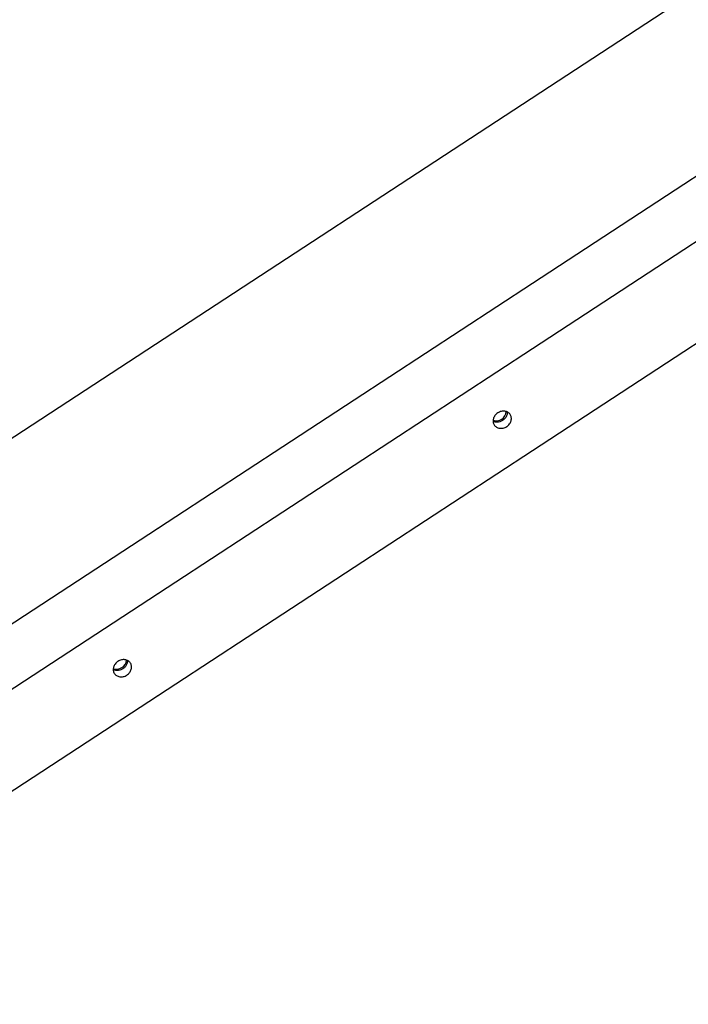
# Model space of a CAD drawing. Units: millimetres. Extents: x -2975 to 3712, y -3608 to 3517.
# Drawn here: x -1268 to -988, y 1558 to 1970 of the extents above; entities that cross this region are included whole.
import ezdxf

# ---------------------------------------------------------------- set-up
doc = ezdxf.new("R2010")
doc.units = ezdxf.units.MM

msp = doc.modelspace()

# ---------------------------------------------------------------- linework, layer by layer
at = {"color": 7, "linetype": 'Continuous', "lineweight": 25}
for p, q in [((-991.02, 1977.91), (-1415.19, 1700.45)), ((-1439.54, 1606.97), (-895.59, 1962.8)), ((-1427.03, 1587.84), (-883.08, 1943.67)), ((-1407.5, 1557.98), (-863.54, 1913.81))]:
    msp.add_line(p, q, dxfattribs=at)
for centre, start, end in [((-1068.03, 1806.31), 302.7802, 356.4832), ((-1068.08, 1806.28), 250.1891, 303.5975), ((-1227.03, 1702.3), 302.7802, 356.4832), ((-1227.08, 1702.27), 250.1891, 303.5975)]:
    msp.add_arc(centre, 4.05, start, end, dxfattribs=at)
for points, knots in [([(-1063.8, 1799.79), (-1064.02, 1799.64), (-1064.26, 1799.51), (-1064.75, 1799.3), (-1065.01, 1799.22), (-1065.52, 1799.1), (-1065.78, 1799.07), (-1066.29, 1799.05), (-1066.54, 1799.06), (-1067.02, 1799.13), (-1067.26, 1799.19), (-1067.7, 1799.36), (-1067.91, 1799.46), (-1068.29, 1799.7), (-1068.47, 1799.84), (-1068.79, 1800.15), (-1068.92, 1800.32), (-1069.16, 1800.68), (-1069.26, 1800.88), (-1069.41, 1801.29), (-1069.46, 1801.5), (-1069.52, 1801.94), (-1069.52, 1802.17), (-1069.49, 1802.63), (-1069.45, 1802.86), (-1069.31, 1803.32), (-1069.22, 1803.55), (-1069, 1804), (-1068.87, 1804.22), (-1068.55, 1804.63), (-1068.37, 1804.83), (-1067.98, 1805.19), (-1067.77, 1805.36), (-1067.32, 1805.66), (-1067.08, 1805.78), (-1066.59, 1806), (-1066.34, 1806.08), (-1065.83, 1806.2), (-1065.58, 1806.24), (-1065.07, 1806.27), (-1064.83, 1806.26), (-1064.35, 1806.2), (-1064.12, 1806.14), (-1063.69, 1805.99), (-1063.48, 1805.9), (-1063.1, 1805.66), (-1062.92, 1805.53), (-1062.61, 1805.23), (-1062.47, 1805.06), (-1062.23, 1804.7), (-1062.13, 1804.5), (-1061.97, 1804.09), (-1061.91, 1803.87), (-1061.85, 1803.42), (-1061.84, 1803.2), (-1061.87, 1802.73), (-1061.9, 1802.48), (-1062.03, 1802.01), (-1062.12, 1801.78), (-1062.34, 1801.32), (-1062.48, 1801.09), (-1062.79, 1800.67), (-1062.96, 1800.47), (-1063.35, 1800.1), (-1063.57, 1799.94), (-1063.8, 1799.79)], [0, 0, 0, 0, 0.03125, 0.03125, 0.0625, 0.0625, 0.09375, 0.09375, 0.125, 0.125, 0.15625, 0.15625, 0.1875, 0.1875, 0.21875, 0.21875, 0.25, 0.25, 0.28125, 0.28125, 0.3125, 0.3125, 0.34375, 0.34375, 0.375, 0.375, 0.40625, 0.40625, 0.4375, 0.4375, 0.46875, 0.46875, 0.5, 0.5, 0.53125, 0.53125, 0.5625, 0.5625, 0.59375, 0.59375, 0.625, 0.625, 0.65625, 0.65625, 0.6875, 0.6875, 0.71875, 0.71875, 0.75, 0.75, 0.78125, 0.78125, 0.8125, 0.8125, 0.84375, 0.84375, 0.875, 0.875, 0.90625, 0.90625, 0.9375, 0.9375, 0.96875, 0.96875, 1, 1, 1, 1]), ([(-1063.62, 1805.9), (-1063.6, 1805.66), (-1063.55, 1805.01), (-1063.98, 1803.93), (-1064.69, 1802.97), (-1065.27, 1802.54), (-1065.49, 1802.38)], [0, 0, 0, 0, 0.188066, 0.507337, 0.815109, 1, 1, 1, 1]), ([(-1065.49, 1802.38), (-1065.88, 1802.17), (-1066.66, 1801.75), (-1067.94, 1801.61), (-1068.93, 1801.73), (-1069.37, 1802), (-1069.48, 1802.07)], [0, 0, 0, 0, 0.297635, 0.59515, 0.896147, 1, 1, 1, 1]), ([(-1222.8, 1695.78), (-1223.03, 1695.63), (-1223.26, 1695.5), (-1223.75, 1695.29), (-1224.01, 1695.21), (-1224.52, 1695.09), (-1224.78, 1695.06), (-1225.29, 1695.04), (-1225.54, 1695.05), (-1226.03, 1695.12), (-1226.26, 1695.18), (-1226.71, 1695.35), (-1226.91, 1695.45), (-1227.3, 1695.69), (-1227.47, 1695.83), (-1227.79, 1696.14), (-1227.93, 1696.31), (-1228.16, 1696.67), (-1228.26, 1696.87), (-1228.41, 1697.28), (-1228.46, 1697.49), (-1228.52, 1697.93), (-1228.53, 1698.16), (-1228.49, 1698.62), (-1228.45, 1698.85), (-1228.32, 1699.31), (-1228.23, 1699.54), (-1228, 1699.99), (-1227.87, 1700.2), (-1227.55, 1700.62), (-1227.38, 1700.82), (-1226.99, 1701.18), (-1226.77, 1701.35), (-1226.32, 1701.65), (-1226.09, 1701.77), (-1225.59, 1701.99), (-1225.34, 1702.07), (-1224.84, 1702.19), (-1224.58, 1702.23), (-1224.08, 1702.26), (-1223.83, 1702.25), (-1223.36, 1702.19), (-1223.12, 1702.13), (-1222.69, 1701.98), (-1222.49, 1701.89), (-1222.1, 1701.65), (-1221.93, 1701.52), (-1221.61, 1701.22), (-1221.47, 1701.05), (-1221.23, 1700.69), (-1221.13, 1700.49), (-1220.97, 1700.08), (-1220.92, 1699.86), (-1220.85, 1699.41), (-1220.84, 1699.18), (-1220.87, 1698.72), (-1220.91, 1698.47), (-1221.03, 1698), (-1221.12, 1697.77), (-1221.34, 1697.31), (-1221.48, 1697.08), (-1221.79, 1696.66), (-1221.96, 1696.46), (-1222.36, 1696.09), (-1222.57, 1695.93), (-1222.8, 1695.78)], [0, 0, 0, 0, 0.03125, 0.03125, 0.0625, 0.0625, 0.09375, 0.09375, 0.125, 0.125, 0.15625, 0.15625, 0.1875, 0.1875, 0.21875, 0.21875, 0.25, 0.25, 0.28125, 0.28125, 0.3125, 0.3125, 0.34375, 0.34375, 0.375, 0.375, 0.40625, 0.40625, 0.4375, 0.4375, 0.46875, 0.46875, 0.5, 0.5, 0.53125, 0.53125, 0.5625, 0.5625, 0.59375, 0.59375, 0.625, 0.625, 0.65625, 0.65625, 0.6875, 0.6875, 0.71875, 0.71875, 0.75, 0.75, 0.78125, 0.78125, 0.8125, 0.8125, 0.84375, 0.84375, 0.875, 0.875, 0.90625, 0.90625, 0.9375, 0.9375, 0.96875, 0.96875, 1, 1, 1, 1]), ([(-1224.5, 1698.37), (-1224.88, 1698.16), (-1225.66, 1697.74), (-1226.95, 1697.6), (-1227.93, 1697.72), (-1228.37, 1697.99), (-1228.48, 1698.06)], [0, 0, 0, 0, 0.297635, 0.59515, 0.896147, 1, 1, 1, 1]), ([(-1222.62, 1701.89), (-1222.6, 1701.65), (-1222.55, 1701), (-1222.98, 1699.92), (-1223.69, 1698.96), (-1224.28, 1698.53), (-1224.5, 1698.37)], [0, 0, 0, 0, 0.188066, 0.507337, 0.815109, 1, 1, 1, 1])]:
    msp.add_open_spline(points, degree=3, knots=knots, dxfattribs=at)

doc.saveas('drawing.dxf')
